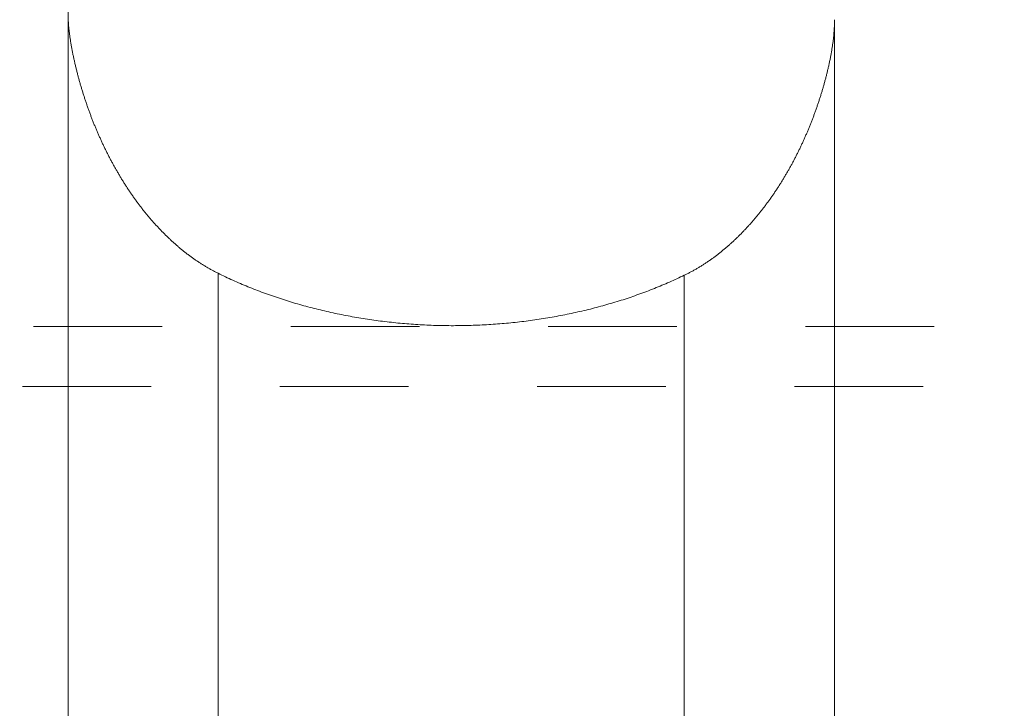
# Model space of a CAD drawing. Units: millimetres. Extents: x -114 to 138, y -48 to 82.
# Drawn here: x 9 to 14, y 31 to 35 of the extents above; entities that cross this region are included whole.
import ezdxf

# ---------------------------------------------------------------- set-up
doc = ezdxf.new("R2010")
doc.units = ezdxf.units.MM
doc.linetypes.add('DASHED', pattern=[25.72, 12.86, -12.86])
for name, color, linetype in [('1', 4, 'Continuous'), ('2', 7, 'Continuous'), ('SK3', 1, 'DASHED')]:
    doc.layers.add(name, color=color, linetype=linetype)
doc.styles.add('Arial', font='Arial')
doc.dimstyles.get("Standard").update_dxf_attribs({"dimtxt": 0.18, "dimasz": 0.18, "dimexe": 0.18, "dimexo": 0.0625, "dimgap": 0.09, "dimtad": 1, "dimzin": 0, "dimdsep": 52, "dimtxsty": 'Standard', "dimcen": 0.09, "dimadec": 0, "dimazin": 0, "dimtfac": 1, "dimtdec": 4, "dimtofl": 0, "dimtmove": 0, "dimatfit": 3, "dimfxl": 1, "dimtolj": 1, "dimtzin": 0, "dimarcsym": 0})

# ---------------------------------------------------------------- blocks, each defined once
blk = doc.blocks.new('_U4')
at = {"layer": '2', "lineweight": 13}
for p, q in [((0, 34.925), (0, 79.030889)), ((60.96, 46.609), (60.96, 79.030889)), ((60.96, 77.030889), (0, 77.030889))]:
    blk.add_line(p, q, dxfattribs=at)
at = {"layer": '2', "lineweight": 18}
for points in [[(0, 77.030889), (3.499997, 77.968711), (3.500003, 76.093066)], [(60.96, 77.030889), (57.460003, 76.093066), (57.459997, 77.968711)]]:
    blk.add_solid(points, dxfattribs=at)
at = {"layer": '2', "lineweight": 13, "insert": (24.722662, 77.902253), "char_height": 3.5, "attachment_point": 7, "line_spacing_factor": 1.047437, "style": 'Arial'}
blk.add_mtext('\\fArial|b0|i0;\\W1.0000;60,96', dxfattribs=at)

msp = doc.modelspace()

# ---------------------------------------------------------------- linework, layer by layer
at = {"layer": '1', "lineweight": 18}
for p, q in [((9.2, 34.6767), (9.2, -44.579)), ((13.03, 34.6324), (13.03, -44.579)), ((9.95, 33.3653), (9.95, -43.7694)), ((12.28, 33.3555), (12.28, -43.7694))]:
    msp.add_line(p, q, dxfattribs=at)
for points, knots in [([(9.95, 33.3653), (9.945, 33.3678), (9.94, 33.3703), (9.935, 33.3729), (9.93, 33.3755), (9.9251, 33.3782), (9.9201, 33.3808), (9.9152, 33.3835), (9.9103, 33.3863), (9.9054, 33.389), (9.9005, 33.3918), (9.8956, 33.3947), (9.8908, 33.3975), (9.886, 33.4004), (9.8811, 33.4033), (9.8763, 33.4062), (9.8716, 33.4092), (9.8668, 33.4122), (9.862, 33.4152), (9.8573, 33.4183), (9.8526, 33.4214), (9.8479, 33.4245), (9.8432, 33.4277), (9.8385, 33.4309), (9.8339, 33.4341), (9.8292, 33.4373), (9.8246, 33.4406), (9.82, 33.4439), (9.8154, 33.4472), (9.8109, 33.4505), (9.8063, 33.4539), (9.8018, 33.4573), (9.7972, 33.4607), (9.7927, 33.4642), (9.7882, 33.4677), (9.7837, 33.4712), (9.7793, 33.4747), (9.7748, 33.4783), (9.7704, 33.4819), (9.766, 33.4855), (9.7616, 33.4891), (9.7572, 33.4928), (9.7528, 33.4964), (9.7485, 33.5002), (9.7441, 33.5039), (9.7398, 33.5077), (9.7355, 33.5115), (9.7312, 33.5153), (9.7269, 33.5191), (9.7227, 33.523), (9.7184, 33.5268), (9.7142, 33.5307), (9.71, 33.5347), (9.7058, 33.5386), (9.7016, 33.5426), (9.6974, 33.5466), (9.6933, 33.5506), (9.6891, 33.5547), (9.685, 33.5587), (9.6809, 33.5628), (9.6768, 33.5669), (9.6727, 33.5711), (9.6687, 33.5752), (9.6646, 33.5794), (9.6606, 33.5836), (9.6566, 33.5878), (9.6526, 33.592), (9.6486, 33.5963), (9.6446, 33.6006), (9.6407, 33.6049), (9.6368, 33.6092), (9.6329, 33.6135), (9.6289, 33.6178), (9.6251, 33.6222), (9.6212, 33.6266), (9.6174, 33.6309), (9.6136, 33.6354), (9.6098, 33.6398), (9.606, 33.6442), (9.6023, 33.6487), (9.5985, 33.6531), (9.5948, 33.6576), (9.5911, 33.6621), (9.5874, 33.6666), (9.5837, 33.6711), (9.5801, 33.6757), (9.5765, 33.6802), (9.5728, 33.6848), (9.5693, 33.6894), (9.5657, 33.694), (9.5621, 33.6986), (9.5586, 33.7032), (9.5551, 33.7079), (9.5515, 33.7125), (9.5481, 33.7172), (9.5446, 33.7219), (9.5411, 33.7266), (9.5377, 33.7313), (9.5343, 33.7361), (9.5309, 33.7408), (9.5275, 33.7456), (9.5241, 33.7503), (9.5208, 33.7551), (9.5174, 33.7599), (9.5141, 33.7648), (9.5108, 33.7696), (9.5075, 33.7744), (9.5043, 33.7793), (9.501, 33.7842), (9.4978, 33.7891), (9.4946, 33.794), (9.4913, 33.7989), (9.4882, 33.8038), (9.485, 33.8088), (9.4818, 33.8137), (9.4787, 33.8187), (9.4756, 33.8237), (9.4725, 33.8287), (9.4694, 33.8337), (9.4663, 33.8387), (9.4632, 33.8437), (9.4602, 33.8488), (9.4572, 33.8539), (9.4542, 33.8589), (9.4512, 33.864), (9.4482, 33.8691), (9.4452, 33.8742), (9.4423, 33.8794), (9.4393, 33.8845), (9.4364, 33.8897), (9.4335, 33.8948), (9.4306, 33.9), (9.4277, 33.9052), (9.4249, 33.9104), (9.4221, 33.9156), (9.4192, 33.9208), (9.4164, 33.9261), (9.4136, 33.9313), (9.4108, 33.9366), (9.4081, 33.9419), (9.4053, 33.9472), (9.4026, 33.9524), (9.3999, 33.9578), (9.3972, 33.9631), (9.3945, 33.9684), (9.3918, 33.9738), (9.3892, 33.9791), (9.3865, 33.9845), (9.3839, 33.9898), (9.3813, 33.9952), (9.3787, 34.0006), (9.3761, 34.006), (9.3736, 34.0114), (9.371, 34.0169), (9.3685, 34.0223), (9.366, 34.0277), (9.3635, 34.0332), (9.361, 34.0387), (9.3585, 34.0441), (9.3561, 34.0496), (9.3537, 34.0551), (9.3512, 34.0606), (9.3488, 34.0661), (9.3464, 34.0717), (9.3441, 34.0772), (9.3417, 34.0828), (9.3394, 34.0883), (9.3371, 34.0939), (9.3348, 34.0995), (9.3325, 34.105), (9.3302, 34.1106), (9.3279, 34.1162), (9.3257, 34.1219), (9.3235, 34.1275), (9.3213, 34.1331), (9.3191, 34.1387), (9.3169, 34.1444), (9.3147, 34.15), (9.3126, 34.1557), (9.3105, 34.1614), (9.3083, 34.1671), (9.3063, 34.1728), (9.3042, 34.1785), (9.3021, 34.1842), (9.3001, 34.1899), (9.2981, 34.1956), (9.296, 34.2013), (9.294, 34.2071), (9.2921, 34.2128), (9.2901, 34.2186), (9.2881, 34.2244), (9.2862, 34.2301), (9.2843, 34.2359), (9.2824, 34.2417), (9.2805, 34.2475), (9.2786, 34.2533), (9.2768, 34.2591), (9.275, 34.2649), (9.2731, 34.2707), (9.2713, 34.2766), (9.2695, 34.2824), (9.2678, 34.2883), (9.266, 34.2942), (9.2643, 34.3001), (9.2625, 34.3059), (9.2608, 34.3118), (9.2592, 34.3178), (9.2575, 34.3237), (9.2558, 34.3296), (9.2542, 34.3355), (9.2525, 34.3415), (9.251, 34.3474), (9.2494, 34.3534), (9.2478, 34.3594), (9.2462, 34.3653), (9.2447, 34.3713), (9.2432, 34.3773), (9.2417, 34.3833), (9.2402, 34.3893), (9.2388, 34.3953), (9.2373, 34.4013), (9.2359, 34.4073), (9.2345, 34.4133), (9.2332, 34.4193), (9.2318, 34.4253), (9.2304, 34.4313), (9.2291, 34.4373), (9.2279, 34.4434), (9.2266, 34.4494), (9.2253, 34.4554), (9.2241, 34.4614), (9.2229, 34.4675), (9.2217, 34.4735), (9.2205, 34.4796), (9.2194, 34.4856), (9.2183, 34.4917), (9.2172, 34.4978), (9.2161, 34.5039), (9.2151, 34.5101), (9.214, 34.5162), (9.213, 34.5223), (9.2121, 34.5284), (9.2111, 34.5345), (9.2102, 34.5406), (9.2093, 34.5466), (9.2085, 34.5526), (9.2077, 34.5586), (9.2069, 34.5645), (9.2062, 34.5705), (9.2054, 34.5764), (9.2048, 34.5822), (9.2042, 34.5879), (9.2036, 34.5937), (9.2031, 34.5993), (9.2025, 34.6049), (9.202, 34.6105), (9.2017, 34.6159), (9.2013, 34.6212), (9.2009, 34.6266), (9.2007, 34.6317), (9.2005, 34.6368), (9.2002, 34.6419), (9.2002, 34.6468), (9.2001, 34.6516), (9.2, 34.6564)], [0, 0, 0, 0, 0.010847, 0.010847, 0.010847, 0.021695, 0.021695, 0.021695, 0.032547, 0.032547, 0.032547, 0.043405, 0.043405, 0.043405, 0.054272, 0.054272, 0.054272, 0.06515, 0.06515, 0.06515, 0.076042, 0.076042, 0.076042, 0.086949, 0.086949, 0.086949, 0.097873, 0.097873, 0.097873, 0.108815, 0.108815, 0.108815, 0.119778, 0.119778, 0.119778, 0.130762, 0.130762, 0.130762, 0.14177, 0.14177, 0.14177, 0.152801, 0.152801, 0.152801, 0.163857, 0.163857, 0.163857, 0.174938, 0.174938, 0.174938, 0.186046, 0.186046, 0.186046, 0.197181, 0.197181, 0.197181, 0.208343, 0.208343, 0.208343, 0.219533, 0.219533, 0.219533, 0.23075, 0.23075, 0.23075, 0.241996, 0.241996, 0.241996, 0.253251, 0.253251, 0.253251, 0.264501, 0.264501, 0.264501, 0.275747, 0.275747, 0.275747, 0.286991, 0.286991, 0.286991, 0.298234, 0.298234, 0.298234, 0.309479, 0.309479, 0.309479, 0.320726, 0.320726, 0.320726, 0.331978, 0.331978, 0.331978, 0.343236, 0.343236, 0.343236, 0.354502, 0.354502, 0.354502, 0.365777, 0.365777, 0.365777, 0.377062, 0.377062, 0.377062, 0.388359, 0.388359, 0.388359, 0.399668, 0.399668, 0.399668, 0.410992, 0.410992, 0.410992, 0.422331, 0.422331, 0.422331, 0.433687, 0.433687, 0.433687, 0.445059, 0.445059, 0.445059, 0.456451, 0.456451, 0.456451, 0.467861, 0.467861, 0.467861, 0.479292, 0.479292, 0.479292, 0.490743, 0.490743, 0.490743, 0.502214, 0.502214, 0.502214, 0.5137, 0.5137, 0.5137, 0.525202, 0.525202, 0.525202, 0.53672, 0.53672, 0.53672, 0.548254, 0.548254, 0.548254, 0.559803, 0.559803, 0.559803, 0.571368, 0.571368, 0.571368, 0.582949, 0.582949, 0.582949, 0.594544, 0.594544, 0.594544, 0.606156, 0.606156, 0.606156, 0.617782, 0.617782, 0.617782, 0.629423, 0.629423, 0.629423, 0.64108, 0.64108, 0.64108, 0.65275, 0.65275, 0.65275, 0.664436, 0.664436, 0.664436, 0.676136, 0.676136, 0.676136, 0.687849, 0.687849, 0.687849, 0.699577, 0.699577, 0.699577, 0.711318, 0.711318, 0.711318, 0.723073, 0.723073, 0.723073, 0.734841, 0.734841, 0.734841, 0.746623, 0.746623, 0.746623, 0.758429, 0.758429, 0.758429, 0.770271, 0.770271, 0.770271, 0.78214, 0.78214, 0.78214, 0.794032, 0.794032, 0.794032, 0.805938, 0.805938, 0.805938, 0.817853, 0.817853, 0.817853, 0.829771, 0.829771, 0.829771, 0.841684, 0.841684, 0.841684, 0.853588, 0.853588, 0.853588, 0.865476, 0.865476, 0.865476, 0.877341, 0.877341, 0.877341, 0.889253, 0.889253, 0.889253, 0.901233, 0.901233, 0.901233, 0.913207, 0.913207, 0.913207, 0.925101, 0.925101, 0.925101, 0.936842, 0.936842, 0.936842, 0.948356, 0.948356, 0.948356, 0.95957, 0.95957, 0.95957, 0.970411, 0.970411, 0.970411, 0.98081, 0.98081, 0.98081, 0.990695, 0.990695, 0.990695, 1, 1, 1, 1]), ([(13.03, 34.6121), (13.0299, 34.6074), (13.0298, 34.6026), (13.0298, 34.5979), (13.0296, 34.5929), (13.0293, 34.5879), (13.0291, 34.5829), (13.0287, 34.5776), (13.0284, 34.5724), (13.028, 34.5672), (13.0275, 34.5618), (13.027, 34.5564), (13.0265, 34.551), (13.0259, 34.5455), (13.0253, 34.5399), (13.0247, 34.5344), (13.024, 34.5287), (13.0232, 34.523), (13.0225, 34.5173), (13.0217, 34.5115), (13.0208, 34.5057), (13.02, 34.4999), (13.0191, 34.494), (13.0181, 34.4881), (13.0172, 34.4823), (13.0162, 34.4763), (13.0151, 34.4704), (13.0141, 34.4645), (13.013, 34.4585), (13.0119, 34.4525), (13.0107, 34.4466), (13.0096, 34.4406), (13.0084, 34.4347), (13.0072, 34.4287), (13.0059, 34.4228), (13.0047, 34.4169), (13.0034, 34.4109), (13.0021, 34.405), (13.0008, 34.3991), (12.9994, 34.3932), (12.998, 34.3873), (12.9967, 34.3814), (12.9953, 34.3755), (12.9938, 34.3696), (12.9924, 34.3637), (12.9909, 34.3579), (12.9894, 34.352), (12.9879, 34.3461), (12.9864, 34.3403), (12.9849, 34.3345), (12.9833, 34.3286), (12.9818, 34.3228), (12.9802, 34.317), (12.9785, 34.3112), (12.9769, 34.3054), (12.9753, 34.2996), (12.9736, 34.2938), (12.9719, 34.288), (12.9702, 34.2823), (12.9685, 34.2765), (12.9668, 34.2707), (12.965, 34.265), (12.9632, 34.2593), (12.9615, 34.2535), (12.9596, 34.2478), (12.9578, 34.2421), (12.956, 34.2364), (12.9541, 34.2307), (12.9523, 34.225), (12.9504, 34.2193), (12.9485, 34.2136), (12.9466, 34.208), (12.9446, 34.2023), (12.9427, 34.1966), (12.9407, 34.191), (12.9387, 34.1853), (12.9367, 34.1797), (12.9347, 34.1741), (12.9327, 34.1685), (12.9306, 34.1629), (12.9285, 34.1573), (12.9265, 34.1517), (12.9244, 34.1461), (12.9223, 34.1405), (12.9201, 34.1349), (12.918, 34.1294), (12.9158, 34.1238), (12.9136, 34.1182), (12.9114, 34.1127), (12.9092, 34.1072), (12.907, 34.1017), (12.9048, 34.0962), (12.9025, 34.0907), (12.9002, 34.0852), (12.8979, 34.0797), (12.8956, 34.0742), (12.8933, 34.0687), (12.891, 34.0633), (12.8886, 34.0578), (12.8863, 34.0524), (12.8839, 34.047), (12.8815, 34.0416), (12.8791, 34.0362), (12.8766, 34.0308), (12.8742, 34.0254), (12.8717, 34.02), (12.8692, 34.0146), (12.8667, 34.0093), (12.8642, 34.0039), (12.8617, 33.9986), (12.8592, 33.9933), (12.8566, 33.988), (12.854, 33.9827), (12.8514, 33.9774), (12.8489, 33.9721), (12.8462, 33.9669), (12.8436, 33.9616), (12.841, 33.9564), (12.8383, 33.9511), (12.8356, 33.9459), (12.8329, 33.9407), (12.8302, 33.9355), (12.8275, 33.9303), (12.8248, 33.9252), (12.822, 33.92), (12.8193, 33.9149), (12.8165, 33.9097), (12.8137, 33.9046), (12.8109, 33.8995), (12.8081, 33.8944), (12.8052, 33.8893), (12.8024, 33.8843), (12.7995, 33.8792), (12.7966, 33.8742), (12.7937, 33.8691), (12.7908, 33.8641), (12.7879, 33.8591), (12.7849, 33.8541), (12.782, 33.8491), (12.779, 33.8441), (12.776, 33.8392), (12.773, 33.8342), (12.77, 33.8292), (12.7669, 33.8243), (12.7639, 33.8194), (12.7608, 33.8145), (12.7577, 33.8095), (12.7546, 33.8046), (12.7514, 33.7998), (12.7483, 33.7949), (12.7451, 33.79), (12.7419, 33.7852), (12.7387, 33.7804), (12.7355, 33.7755), (12.7323, 33.7707), (12.729, 33.7659), (12.7258, 33.7611), (12.7225, 33.7564), (12.7192, 33.7516), (12.7159, 33.7469), (12.7126, 33.7421), (12.7092, 33.7374), (12.7059, 33.7327), (12.7025, 33.728), (12.6991, 33.7233), (12.6957, 33.7187), (12.6922, 33.714), (12.6888, 33.7094), (12.6853, 33.7048), (12.6818, 33.7002), (12.6783, 33.6956), (12.6748, 33.691), (12.6713, 33.6865), (12.6678, 33.6819), (12.6642, 33.6774), (12.6606, 33.6729), (12.657, 33.6684), (12.6534, 33.6639), (12.6498, 33.6594), (12.6462, 33.655), (12.6425, 33.6505), (12.6388, 33.6461), (12.6351, 33.6417), (12.6314, 33.6373), (12.6277, 33.633), (12.624, 33.6286), (12.6202, 33.6243), (12.6164, 33.62), (12.6126, 33.6157), (12.6088, 33.6114), (12.605, 33.6072), (12.6012, 33.6029), (12.5973, 33.5987), (12.5934, 33.5945), (12.5895, 33.5903), (12.5857, 33.5861), (12.5817, 33.582), (12.5778, 33.5779), (12.5739, 33.5738), (12.5699, 33.5697), (12.5659, 33.5656), (12.5619, 33.5616), (12.5579, 33.5576), (12.5539, 33.5536), (12.5498, 33.5495), (12.5458, 33.5456), (12.5417, 33.5417), (12.5376, 33.5377), (12.5335, 33.5339), (12.5294, 33.53), (12.5253, 33.5261), (12.5212, 33.5223), (12.517, 33.5185), (12.5129, 33.5147), (12.5087, 33.511), (12.5045, 33.5072), (12.5003, 33.5035), (12.4961, 33.4998), (12.4918, 33.4962), (12.4876, 33.4925), (12.4833, 33.4889), (12.479, 33.4853), (12.4747, 33.4817), (12.4704, 33.4782), (12.4661, 33.4747), (12.4618, 33.4711), (12.4574, 33.4677), (12.453, 33.4642), (12.4487, 33.4608), (12.4442, 33.4574), (12.4398, 33.4541), (12.4354, 33.4507), (12.4309, 33.4474), (12.4265, 33.4441), (12.422, 33.4408), (12.4175, 33.4376), (12.413, 33.4344), (12.4085, 33.4311), (12.4039, 33.428), (12.3993, 33.4249), (12.3948, 33.4217), (12.3902, 33.4187), (12.3856, 33.4156), (12.381, 33.4126), (12.3763, 33.4096), (12.3716, 33.4066), (12.367, 33.4036), (12.3623, 33.4007), (12.3576, 33.3979), (12.3529, 33.395), (12.3481, 33.3922), (12.3434, 33.3893), (12.3386, 33.3865), (12.3338, 33.3838), (12.329, 33.3811), (12.3242, 33.3784), (12.3193, 33.3757), (12.3145, 33.3731), (12.3096, 33.3705), (12.3047, 33.3679), (12.2998, 33.3654), (12.2949, 33.3628), (12.2899, 33.3604), (12.285, 33.3579), (12.28, 33.3555)], [0, 0, 0, 0, 0.009375, 0.009375, 0.009375, 0.019229, 0.019229, 0.019229, 0.029518, 0.029518, 0.029518, 0.040193, 0.040193, 0.040193, 0.051204, 0.051204, 0.051204, 0.062503, 0.062503, 0.062503, 0.074037, 0.074037, 0.074037, 0.085755, 0.085755, 0.085755, 0.097607, 0.097607, 0.097607, 0.109538, 0.109538, 0.109538, 0.121497, 0.121497, 0.121497, 0.133447, 0.133447, 0.133447, 0.145384, 0.145384, 0.145384, 0.157309, 0.157309, 0.157309, 0.169222, 0.169222, 0.169222, 0.18112, 0.18112, 0.18112, 0.193005, 0.193005, 0.193005, 0.204876, 0.204876, 0.204876, 0.216732, 0.216732, 0.216732, 0.228571, 0.228571, 0.228571, 0.240395, 0.240395, 0.240395, 0.2522, 0.2522, 0.2522, 0.263994, 0.263994, 0.263994, 0.27578, 0.27578, 0.27578, 0.287559, 0.287559, 0.287559, 0.299329, 0.299329, 0.299329, 0.31109, 0.31109, 0.31109, 0.322839, 0.322839, 0.322839, 0.334577, 0.334577, 0.334577, 0.346302, 0.346302, 0.346302, 0.358013, 0.358013, 0.358013, 0.36971, 0.36971, 0.36971, 0.38139, 0.38139, 0.38139, 0.393055, 0.393055, 0.393055, 0.404701, 0.404701, 0.404701, 0.416329, 0.416329, 0.416329, 0.427937, 0.427937, 0.427937, 0.439526, 0.439526, 0.439526, 0.451092, 0.451092, 0.451092, 0.462637, 0.462637, 0.462637, 0.474158, 0.474158, 0.474158, 0.485656, 0.485656, 0.485656, 0.497128, 0.497128, 0.497128, 0.508575, 0.508575, 0.508575, 0.520009, 0.520009, 0.520009, 0.531443, 0.531443, 0.531443, 0.542875, 0.542875, 0.542875, 0.554305, 0.554305, 0.554305, 0.56573, 0.56573, 0.56573, 0.57715, 0.57715, 0.57715, 0.588565, 0.588565, 0.588565, 0.599972, 0.599972, 0.599972, 0.611371, 0.611371, 0.611371, 0.622761, 0.622761, 0.622761, 0.634142, 0.634142, 0.634142, 0.645512, 0.645512, 0.645512, 0.65687, 0.65687, 0.65687, 0.668216, 0.668216, 0.668216, 0.679549, 0.679549, 0.679549, 0.69087, 0.69087, 0.69087, 0.702176, 0.702176, 0.702176, 0.713467, 0.713467, 0.713467, 0.724745, 0.724745, 0.724745, 0.736007, 0.736007, 0.736007, 0.747253, 0.747253, 0.747253, 0.758485, 0.758485, 0.758485, 0.769692, 0.769692, 0.769692, 0.780867, 0.780867, 0.780867, 0.792012, 0.792012, 0.792012, 0.803126, 0.803126, 0.803126, 0.814212, 0.814212, 0.814212, 0.82527, 0.82527, 0.82527, 0.836302, 0.836302, 0.836302, 0.847309, 0.847309, 0.847309, 0.858293, 0.858293, 0.858293, 0.869256, 0.869256, 0.869256, 0.8802, 0.8802, 0.8802, 0.891126, 0.891126, 0.891126, 0.902037, 0.902037, 0.902037, 0.912936, 0.912936, 0.912936, 0.923824, 0.923824, 0.923824, 0.934705, 0.934705, 0.934705, 0.945581, 0.945581, 0.945581, 0.956456, 0.956456, 0.956456, 0.967332, 0.967332, 0.967332, 0.978212, 0.978212, 0.978212, 0.9891, 0.9891, 0.9891, 1, 1, 1, 1]), ([(12.28, 33.3555), (12.2677, 33.3497), (12.2555, 33.3439), (12.2432, 33.3381), (12.2308, 33.3325), (12.2184, 33.3269), (12.206, 33.3213), (12.1935, 33.3159), (12.1809, 33.3106), (12.1684, 33.3052), (12.1557, 33.3), (12.143, 33.2948), (12.1303, 33.2896), (12.1175, 33.2846), (12.1046, 33.2796), (12.0918, 33.2746), (12.0788, 33.2699), (12.0658, 33.2651), (12.0529, 33.2603), (12.0397, 33.2557), (12.0266, 33.2511), (12.0135, 33.2465), (12.0002, 33.2421), (11.987, 33.2378), (11.9737, 33.2334), (11.9603, 33.2292), (11.9469, 33.225), (11.9335, 33.2208), (11.92, 33.2169), (11.9064, 33.2129), (11.8929, 33.2089), (11.8792, 33.2051), (11.8655, 33.2013), (11.8518, 33.1976), (11.838, 33.194), (11.8242, 33.1904), (11.8103, 33.1868), (11.7964, 33.1834), (11.7824, 33.1801), (11.7684, 33.1767), (11.7543, 33.1735), (11.7402, 33.1703), (11.7261, 33.1672), (11.7119, 33.1642), (11.6977, 33.1612), (11.6834, 33.1583), (11.6691, 33.1555), (11.6549, 33.1528), (11.6406, 33.1501), (11.6262, 33.1475), (11.6119, 33.145), (11.5975, 33.1425), (11.5831, 33.1402), (11.5687, 33.1379), (11.5543, 33.1356), (11.5398, 33.1335), (11.5254, 33.1315), (11.5109, 33.1294), (11.4964, 33.1275), (11.4818, 33.1257), (11.4673, 33.1238), (11.4528, 33.1222), (11.4382, 33.1206), (11.4236, 33.1189), (11.409, 33.1175), (11.3944, 33.1161), (11.3798, 33.1147), (11.3651, 33.1135), (11.3505, 33.1124), (11.3358, 33.1112), (11.3211, 33.1102), (11.3064, 33.1093), (11.2917, 33.1083), (11.277, 33.1076), (11.2623, 33.1068), (11.2475, 33.1061), (11.2328, 33.1056), (11.218, 33.1051), (11.2032, 33.1046), (11.1885, 33.1043), (11.1737, 33.104), (11.1589, 33.1037), (11.1441, 33.1037), (11.1293, 33.1036), (11.1145, 33.1035), (11.0996, 33.1037), (11.0848, 33.1039), (11.07, 33.104), (11.0552, 33.1044), (11.0404, 33.1048), (11.0256, 33.1052), (11.0108, 33.1059), (10.9961, 33.1065), (10.9813, 33.1071), (10.9665, 33.108), (10.9518, 33.1088), (10.937, 33.1097), (10.9223, 33.1108), (10.9076, 33.1119), (10.8929, 33.113), (10.8782, 33.1143), (10.8636, 33.1156), (10.8489, 33.1169), (10.8343, 33.1184), (10.8196, 33.1199), (10.805, 33.1215), (10.7904, 33.1232), (10.7759, 33.125), (10.7613, 33.1267), (10.7468, 33.1287), (10.7323, 33.1307), (10.7178, 33.1327), (10.7033, 33.1349), (10.6889, 33.1371), (10.6744, 33.1393), (10.6601, 33.1417), (10.6457, 33.1441), (10.6313, 33.1465), (10.617, 33.1491), (10.6027, 33.1517), (10.5884, 33.1544), (10.5742, 33.1572), (10.56, 33.1601), (10.5458, 33.1629), (10.5317, 33.166), (10.5176, 33.169), (10.5035, 33.1721), (10.4895, 33.1753), (10.4754, 33.1786), (10.4614, 33.1819), (10.4475, 33.1854), (10.4336, 33.1888), (10.4197, 33.1923), (10.4059, 33.196), (10.3921, 33.1997), (10.3783, 33.2034), (10.3646, 33.2073), (10.3509, 33.2112), (10.3372, 33.2151), (10.3236, 33.2192), (10.3101, 33.2233), (10.2965, 33.2274), (10.2831, 33.2317), (10.2696, 33.236), (10.2562, 33.2403), (10.2429, 33.2448), (10.2296, 33.2493), (10.2163, 33.2538), (10.2032, 33.2585), (10.19, 33.2632), (10.1768, 33.268), (10.1638, 33.2729), (10.1508, 33.2778), (10.1378, 33.2827), (10.125, 33.2878), (10.1121, 33.2929), (10.0993, 33.298), (10.0866, 33.3033), (10.0739, 33.3087), (10.0612, 33.314), (10.0486, 33.3195), (10.0361, 33.325), (10.0236, 33.3305), (10.0112, 33.3362), (9.9989, 33.3419), (9.9865, 33.3476), (9.9743, 33.3535), (9.9622, 33.3594), (9.95, 33.3653)], [0, 0, 0, 0, 0.016906, 0.016906, 0.016906, 0.033869, 0.033869, 0.033869, 0.050895, 0.050895, 0.050895, 0.067988, 0.067988, 0.067988, 0.085154, 0.085154, 0.085154, 0.102397, 0.102397, 0.102397, 0.119723, 0.119723, 0.119723, 0.137137, 0.137137, 0.137137, 0.154642, 0.154642, 0.154642, 0.172244, 0.172244, 0.172244, 0.189948, 0.189948, 0.189948, 0.207757, 0.207757, 0.207757, 0.225677, 0.225677, 0.225677, 0.243712, 0.243712, 0.243712, 0.261821, 0.261821, 0.261821, 0.279958, 0.279958, 0.279958, 0.298124, 0.298124, 0.298124, 0.316318, 0.316318, 0.316318, 0.334541, 0.334541, 0.334541, 0.352792, 0.352792, 0.352792, 0.371072, 0.371072, 0.371072, 0.389378, 0.389378, 0.389378, 0.407712, 0.407712, 0.407712, 0.426073, 0.426073, 0.426073, 0.444461, 0.444461, 0.444461, 0.462875, 0.462875, 0.462875, 0.481314, 0.481314, 0.481314, 0.49978, 0.49978, 0.49978, 0.518252, 0.518252, 0.518252, 0.536709, 0.536709, 0.536709, 0.555149, 0.555149, 0.555149, 0.573567, 0.573567, 0.573567, 0.591961, 0.591961, 0.591961, 0.610326, 0.610326, 0.610326, 0.628659, 0.628659, 0.628659, 0.646956, 0.646956, 0.646956, 0.665215, 0.665215, 0.665215, 0.68343, 0.68343, 0.68343, 0.701599, 0.701599, 0.701599, 0.719718, 0.719718, 0.719718, 0.737783, 0.737783, 0.737783, 0.75579, 0.75579, 0.75579, 0.773737, 0.773737, 0.773737, 0.791619, 0.791619, 0.791619, 0.809433, 0.809433, 0.809433, 0.827176, 0.827176, 0.827176, 0.844844, 0.844844, 0.844844, 0.862434, 0.862434, 0.862434, 0.879943, 0.879943, 0.879943, 0.897369, 0.897369, 0.897369, 0.914707, 0.914707, 0.914707, 0.931955, 0.931955, 0.931955, 0.949111, 0.949111, 0.949111, 0.966172, 0.966172, 0.966172, 0.983136, 0.983136, 0.983136, 1, 1, 1, 1])]:
    msp.add_open_spline(points, degree=3, knots=knots, dxfattribs=at)
at = {"layer": 'SK3', "lineweight": 18, "ltscale": 0.05}
for p, q in [((16.1, 33.1), (6.1, 33.1)), ((6.4, 32.8), (15.8, 32.8))]:
    msp.add_line(p, q, dxfattribs=at)

# ---------------------------------------------------------------- dimensions: what is measured, and where the dimension line sits
at = {"layer": '2', "lineweight": 13}
dim = msp.add_linear_dim(base=(60.96, 77.0309), p1=(0, 31.2921), p2=(60.96, 46.609), angle=180, dimstyle='Standard', override={"dimtxt": 3.5, "dimasz": 3.5, "dimexe": 2, "dimexo": 0, "dimgap": 1.75, "dimtad": 1, "dimtih": 0, "dimtoh": 0, "dimdec": 2, "dimlfac": 1, "dimdsep": 44, "dimlunit": 2, "dimpost": '<>', "dimtxsty": 'Arial', "dimsah": 1, "dimse1": 0, "dimse2": 0, "dimsd1": 0, "dimsd2": 0, "dimclrd": 35, "dimclre": 35, "dimclrt": 35, "dimtol": 0, "dimtm": -0.1, "dimtfac": 1, "dimtdec": 2, "dimtofl": 1, "dimtmove": 0, "dimlwd": 13, "dimlwe": 13}, dxfattribs=at)
dim.commit()
dim.dimension.update_dxf_attribs({"geometry": '_U4', "text_midpoint": (30.48, 77.0309)})

doc.saveas('drawing.dxf')
